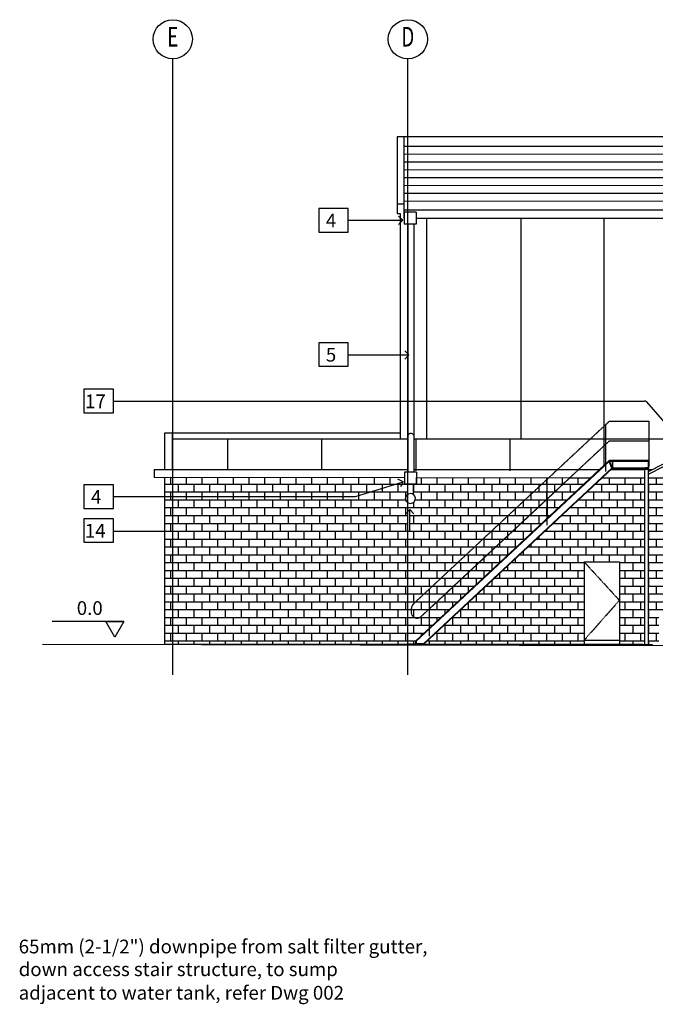
# Model space of a CAD drawing. Extents: x 15756 to 157752, y 61380 to 91873.
# Drawn here: x 87143 to 103366, y 66521 to 91658 of the extents above; entities that cross this region are included whole.
import ezdxf
from ezdxf.enums import TextEntityAlignment as Align

# ---------------------------------------------------------------- set-up
doc = ezdxf.new("R2010")
doc.units = 0
doc.linetypes.add('CENTER2', pattern=[16.875, 11.25, -1.875, 1.875, -1.875])
doc.linetypes.add('HIDDEN', pattern=[5.625, 3.75, -1.875])
doc.layers.get('0').update_dxf_attribs({"linetype": 'CONTINUOUS'})
for name, color, linetype in [('BLKWK', 1, 'CONTINUOUS'), ('CONCRETE', 1, 'CONTINUOUS'), ('DIM', 7, 'CONTINUOUS'), ('GRID', 6, 'CENTER2'), ('GROUND', 3, 'CONTINUOUS'), ('HATCH', 6, 'CONTINUOUS'), ('PC', 1, 'CONTINUOUS'), ('STEEL', 1, 'CONTINUOUS'), ('TEXT-35', 1, 'CONTINUOUS'), ('TXT', 1, 'CONTINUOUS')]:
    doc.layers.add(name, color=color, linetype=linetype)
doc.styles.add('8DINB', font='simplex.shx', dxfattribs={"width": 0.7, "height": 0.2})
doc.styles.add('ISO3098B', font='ISO3098B.shx')
doc.styles.add('MONO', font='ISO3098B.shx', dxfattribs={"height": 700})

# ---------------------------------------------------------------- blocks, each defined once
blk = doc.blocks.new('*X69')
at = {"color": 0, "linetype": 'CONTINUOUS'}
for p, q in [((91400, 79800), (91400, 79976)), ((91800, 79800), (91800, 79975)), ((92200, 79800), (92200, 79975)), ((92600, 79800), (92600, 79975)), ((93000, 79800), (93000, 79974)), ((93400, 79800), (93400, 79974)), ((93800, 79800), (93800, 79973)), ((94200, 79800), (94200, 79973)), ((94600, 79800), (94600, 79972)), ((95000, 79800), (95000, 79972)), ((95400, 79800), (95400, 79971)), ((95800, 79800), (95800, 79971)), ((96200, 79800), (96200, 79971)), ((96600, 79800), (96600, 79970)), ((91050, 79800), (97039, 79800)), ((91200, 79600), (91200, 79800)), ((91600, 79600), (91600, 79800)), ((92000, 79600), (92000, 79800)), ((92400, 79600), (92400, 79800)), ((92800, 79600), (92800, 79800)), ((93200, 79600), (93200, 79800)), ((93600, 79600), (93600, 79800)), ((94000, 79600), (94000, 79800)), ((94400, 79600), (94400, 79800)), ((94800, 79600), (94800, 79800)), ((95200, 79600), (95200, 79800)), ((95600, 79600), (95600, 79800)), ((96000, 79600), (96000, 79800)), ((96400, 79600), (96400, 79800)), ((96800, 79600), (96800, 79800)), ((97000, 79800), (97000, 79804)), ((91050, 79600), (97039, 79600)), ((91400, 79400), (91400, 79600)), ((91800, 79400), (91800, 79600)), ((92200, 79400), (92200, 79600)), ((92600, 79400), (92600, 79600)), ((93000, 79400), (93000, 79600)), ((93400, 79400), (93400, 79600)), ((93800, 79400), (93800, 79600)), ((94200, 79400), (94200, 79600)), ((94600, 79400), (94600, 79600)), ((95000, 79400), (95000, 79600)), ((95400, 79400), (95400, 79600)), ((95800, 79400), (95800, 79600)), ((96200, 79400), (96200, 79600)), ((96600, 79400), (96600, 79600)), ((97000, 79477), (97000, 79600)), ((91050, 79400), (96997, 79400)), ((91050, 79200), (97050, 79200)), ((91200, 79200), (91200, 79400)), ((91400, 79000), (91400, 79200)), ((91600, 79200), (91600, 79400)), ((91800, 79000), (91800, 79200)), ((92000, 79200), (92000, 79400)), ((92200, 79000), (92200, 79200)), ((92400, 79200), (92400, 79400)), ((92600, 79000), (92600, 79200)), ((92800, 79200), (92800, 79400)), ((93000, 79000), (93000, 79200)), ((93200, 79200), (93200, 79400)), ((93400, 79000), (93400, 79200)), ((93600, 79200), (93600, 79400)), ((93800, 79000), (93800, 79200)), ((94000, 79200), (94000, 79400)), ((94200, 79000), (94200, 79200)), ((94400, 79200), (94400, 79400)), ((94600, 79000), (94600, 79200)), ((94800, 79200), (94800, 79400)), ((95000, 79000), (95000, 79200)), ((95200, 79200), (95200, 79400)), ((95400, 79000), (95400, 79200)), ((95600, 79200), (95600, 79400)), ((95800, 79000), (95800, 79200)), ((96000, 79200), (96000, 79400)), ((96200, 79000), (96200, 79200)), ((96400, 79200), (96400, 79400)), ((96600, 79000), (96600, 79200)), ((96800, 79200), (96800, 79400)), ((97000, 79000), (97000, 79200)), ((91050, 79000), (97050, 79000)), ((91200, 78800), (91200, 79000)), ((91600, 78800), (91600, 79000)), ((92000, 78800), (92000, 79000)), ((92400, 78800), (92400, 79000)), ((92800, 78800), (92800, 79000)), ((93200, 78800), (93200, 79000)), ((93600, 78800), (93600, 79000)), ((94000, 78800), (94000, 79000)), ((94400, 78800), (94400, 79000)), ((94800, 78800), (94800, 79000)), ((95200, 78800), (95200, 79000)), ((95600, 78800), (95600, 79000)), ((96000, 78800), (96000, 79000)), ((96400, 78800), (96400, 79000)), ((96800, 78800), (96800, 79000)), ((91050, 78800), (97050, 78800)), ((91400, 78604), (91400, 78800)), ((91800, 78604), (91800, 78800)), ((92200, 78604), (92200, 78800)), ((92600, 78604), (92600, 78800)), ((93000, 78604), (93000, 78800)), ((93400, 78604), (93400, 78800)), ((93800, 78604), (93800, 78800)), ((94200, 78604), (94200, 78800)), ((94600, 78604), (94600, 78800)), ((95000, 78604), (95000, 78800)), ((95400, 78604), (95400, 78800)), ((95800, 78604), (95800, 78800)), ((96200, 78604), (96200, 78800)), ((96600, 78604), (96600, 78800)), ((97000, 78604), (97000, 78800)), ((91050, 78600), (97050, 78600)), ((91200, 78400), (91200, 78600)), ((91400, 78600), (91400, 78604)), ((91600, 78400), (91600, 78600)), ((91800, 78600), (91800, 78604)), ((92000, 78400), (92000, 78600)), ((92200, 78600), (92200, 78604)), ((92400, 78400), (92400, 78600)), ((92600, 78600), (92600, 78604)), ((92800, 78400), (92800, 78600)), ((93000, 78600), (93000, 78604)), ((93200, 78400), (93200, 78600)), ((93400, 78600), (93400, 78604)), ((93600, 78400), (93600, 78600)), ((93800, 78600), (93800, 78604)), ((94000, 78400), (94000, 78600)), ((94200, 78600), (94200, 78604)), ((94400, 78400), (94400, 78600)), ((94600, 78600), (94600, 78604)), ((94800, 78400), (94800, 78600)), ((95000, 78600), (95000, 78604)), ((95200, 78400), (95200, 78600)), ((95400, 78600), (95400, 78604)), ((95600, 78400), (95600, 78600)), ((95800, 78600), (95800, 78604)), ((96000, 78400), (96000, 78600)), ((96200, 78600), (96200, 78604)), ((96400, 78400), (96400, 78600)), ((96600, 78600), (96600, 78604)), ((96800, 78400), (96800, 78600)), ((97000, 78600), (97000, 78604)), ((91050, 78400), (97050, 78400)), ((91050, 78200), (97050, 78200)), ((91200, 78000), (91200, 78200)), ((91400, 78200), (91400, 78400)), ((91600, 78000), (91600, 78200)), ((91800, 78200), (91800, 78400)), ((92000, 78000), (92000, 78200)), ((92200, 78200), (92200, 78400)), ((92400, 78000), (92400, 78200)), ((92600, 78200), (92600, 78400)), ((92800, 78000), (92800, 78200)), ((93000, 78200), (93000, 78400)), ((93200, 78000), (93200, 78200)), ((93400, 78200), (93400, 78400)), ((93600, 78000), (93600, 78200)), ((93800, 78200), (93800, 78400)), ((94000, 78000), (94000, 78200)), ((94200, 78200), (94200, 78400)), ((94400, 78000), (94400, 78200)), ((94600, 78200), (94600, 78400)), ((94800, 78000), (94800, 78200)), ((95000, 78200), (95000, 78400)), ((95200, 78000), (95200, 78200)), ((95400, 78200), (95400, 78400)), ((95600, 78000), (95600, 78200)), ((95800, 78200), (95800, 78400)), ((96000, 78000), (96000, 78200)), ((96200, 78200), (96200, 78400)), ((96400, 78000), (96400, 78200)), ((96600, 78200), (96600, 78400)), ((96800, 78000), (96800, 78200)), ((97000, 78200), (97000, 78400)), ((91050, 78000), (97050, 78000)), ((91400, 77800), (91400, 78000)), ((91800, 77800), (91800, 78000)), ((92200, 77800), (92200, 78000)), ((92600, 77800), (92600, 78000)), ((93000, 77800), (93000, 78000)), ((93400, 77800), (93400, 78000)), ((93800, 77800), (93800, 78000)), ((94200, 77800), (94200, 78000)), ((94600, 77800), (94600, 78000)), ((95000, 77800), (95000, 78000)), ((95400, 77800), (95400, 78000)), ((95800, 77800), (95800, 78000)), ((96200, 77800), (96200, 78000)), ((96600, 77800), (96600, 78000)), ((97000, 77800), (97000, 78000)), ((91050, 77800), (97050, 77800)), ((91200, 77600), (91200, 77800)), ((91600, 77600), (91600, 77800)), ((92000, 77600), (92000, 77800)), ((92400, 77600), (92400, 77800)), ((92800, 77600), (92800, 77800)), ((93200, 77600), (93200, 77800)), ((93600, 77600), (93600, 77800)), ((94000, 77600), (94000, 77800)), ((94400, 77600), (94400, 77800)), ((94800, 77600), (94800, 77800)), ((95200, 77600), (95200, 77800)), ((95600, 77600), (95600, 77800)), ((96000, 77600), (96000, 77800)), ((96400, 77600), (96400, 77800)), ((96800, 77600), (96800, 77800)), ((91050, 77600), (97035, 77600)), ((91400, 77400), (91400, 77600)), ((91800, 77400), (91800, 77600)), ((92200, 77400), (92200, 77600)), ((92600, 77400), (92600, 77600)), ((93000, 77400), (93000, 77600)), ((93400, 77400), (93400, 77600)), ((93800, 77400), (93800, 77600)), ((94200, 77400), (94200, 77600)), ((94600, 77400), (94600, 77600)), ((95000, 77400), (95000, 77600)), ((95400, 77400), (95400, 77600)), ((95800, 77400), (95800, 77600)), ((96200, 77400), (96200, 77600)), ((96600, 77400), (96600, 77600)), ((97000, 77400), (97000, 77600)), ((91050, 77400), (97035, 77400)), ((91050, 77200), (97035, 77200)), ((91200, 77200), (91200, 77400)), ((91400, 77000), (91400, 77200)), ((91600, 77200), (91600, 77400)), ((91800, 77000), (91800, 77200)), ((92000, 77200), (92000, 77400)), ((92200, 77000), (92200, 77200)), ((92400, 77200), (92400, 77400)), ((92600, 77000), (92600, 77200)), ((92800, 77200), (92800, 77400)), ((93000, 77000), (93000, 77200)), ((93200, 77200), (93200, 77400)), ((93400, 77000), (93400, 77200)), ((93600, 77200), (93600, 77400)), ((93800, 77000), (93800, 77200)), ((94000, 77200), (94000, 77400)), ((94200, 77000), (94200, 77200)), ((94400, 77200), (94400, 77400)), ((94600, 77000), (94600, 77200)), ((94800, 77200), (94800, 77400)), ((95000, 77000), (95000, 77200)), ((95200, 77200), (95200, 77400)), ((95400, 77000), (95400, 77200)), ((95600, 77200), (95600, 77400)), ((95800, 77000), (95800, 77200)), ((96000, 77200), (96000, 77400)), ((96200, 77000), (96200, 77200)), ((96400, 77200), (96400, 77400)), ((96600, 77000), (96600, 77200)), ((96800, 77200), (96800, 77400)), ((97000, 77000), (97000, 77200)), ((91050, 77000), (97035, 77000)), ((91200, 76800), (91200, 77000)), ((91600, 76800), (91600, 77000)), ((92000, 76800), (92000, 77000)), ((92400, 76800), (92400, 77000)), ((92800, 76800), (92800, 77000)), ((93200, 76800), (93200, 77000)), ((93600, 76800), (93600, 77000)), ((94000, 76800), (94000, 77000)), ((94400, 76800), (94400, 77000)), ((94800, 76800), (94800, 77000)), ((95200, 76800), (95200, 77000)), ((95600, 76800), (95600, 77000)), ((96000, 76800), (96000, 77000)), ((96400, 76800), (96400, 77000)), ((96800, 76800), (96800, 77000)), ((91050, 76800), (97035, 76800)), ((91400, 76600), (91400, 76800)), ((91800, 76600), (91800, 76800)), ((92200, 76600), (92200, 76800)), ((92600, 76600), (92600, 76800)), ((93000, 76600), (93000, 76800)), ((93400, 76600), (93400, 76800)), ((93800, 76600), (93800, 76800)), ((94200, 76600), (94200, 76800)), ((94600, 76600), (94600, 76800)), ((95000, 76600), (95000, 76800)), ((95400, 76600), (95400, 76800)), ((95800, 76600), (95800, 76800)), ((96200, 76600), (96200, 76800)), ((96600, 76600), (96600, 76800)), ((97000, 76600), (97000, 76800)), ((91050, 76600), (97035, 76600)), ((91200, 76400), (91200, 76600)), ((91600, 76400), (91600, 76600)), ((92000, 76400), (92000, 76600)), ((92400, 76400), (92400, 76600)), ((92800, 76400), (92800, 76600)), ((93200, 76400), (93200, 76600)), ((93600, 76400), (93600, 76600)), ((94000, 76400), (94000, 76600)), ((94400, 76400), (94400, 76600)), ((94800, 76400), (94800, 76600)), ((95200, 76400), (95200, 76600)), ((95600, 76400), (95600, 76600)), ((96000, 76400), (96000, 76600)), ((96400, 76400), (96400, 76600)), ((96800, 76400), (96800, 76600)), ((91050, 76400), (97035, 76400)), ((91050, 76200), (97035, 76200)), ((91200, 76000), (91200, 76200)), ((91400, 76200), (91400, 76400)), ((91600, 76000), (91600, 76200)), ((91800, 76200), (91800, 76400)), ((92000, 76000), (92000, 76200)), ((92200, 76200), (92200, 76400)), ((92400, 76000), (92400, 76200)), ((92600, 76200), (92600, 76400)), ((92800, 76000), (92800, 76200)), ((93000, 76200), (93000, 76400)), ((93200, 76000), (93200, 76200)), ((93400, 76200), (93400, 76400)), ((93600, 76000), (93600, 76200)), ((93800, 76200), (93800, 76400)), ((94000, 76000), (94000, 76200)), ((94200, 76200), (94200, 76400)), ((94400, 76000), (94400, 76200)), ((94600, 76200), (94600, 76400)), ((94800, 76000), (94800, 76200)), ((95000, 76200), (95000, 76400)), ((95200, 76000), (95200, 76200)), ((95400, 76200), (95400, 76400)), ((95600, 76000), (95600, 76200)), ((95800, 76200), (95800, 76400)), ((96000, 76000), (96000, 76200)), ((96200, 76200), (96200, 76400)), ((96400, 76000), (96400, 76200)), ((96600, 76200), (96600, 76400)), ((96800, 76000), (96800, 76200)), ((97000, 76200), (97000, 76400)), ((91050, 76000), (97035, 76000)), ((91400, 75800), (91400, 76000)), ((91800, 75800), (91800, 76000)), ((92200, 75800), (92200, 76000)), ((92600, 75800), (92600, 76000)), ((93000, 75800), (93000, 76000)), ((93400, 75800), (93400, 76000)), ((93800, 75800), (93800, 76000)), ((94200, 75800), (94200, 76000)), ((94600, 75800), (94600, 76000)), ((95000, 75800), (95000, 76000)), ((95400, 75800), (95400, 76000)), ((95800, 75800), (95800, 76000)), ((96200, 75800), (96200, 76000)), ((96600, 75800), (96600, 76000)), ((97000, 75800), (97000, 76000)), ((91050, 75800), (97035, 75800)), ((91200, 75716), (91200, 75800)), ((91600, 75716), (91600, 75800)), ((92000, 75716), (92000, 75800)), ((92400, 75716), (92400, 75800)), ((92800, 75716), (92800, 75800)), ((93200, 75716), (93200, 75800)), ((93600, 75716), (93600, 75800)), ((94000, 75716), (94000, 75800)), ((94400, 75716), (94400, 75800)), ((94800, 75716), (94800, 75800)), ((95200, 75716), (95200, 75800)), ((95600, 75716), (95600, 75800)), ((96000, 75716), (96000, 75800)), ((96400, 75716), (96400, 75800)), ((96800, 75716), (96800, 75800))]:
    blk.add_line(p, q, dxfattribs=at)
blk = doc.blocks.new('*X70')
at = {"color": 0, "linetype": 'CONTINUOUS'}
for p, q in [((91000, 79800), (91000, 79976)), ((90835, 79800), (91050, 79800)), ((90835, 79600), (91050, 79600)), ((91000, 79400), (91000, 79600)), ((90835, 79400), (91050, 79400)), ((90835, 79200), (91050, 79200)), ((91000, 79000), (91000, 79200)), ((90835, 79000), (91050, 79000)), ((90835, 78800), (91050, 78800)), ((91000, 78604), (91000, 78800)), ((90835, 78600), (91050, 78600)), ((91000, 78600), (91000, 78604)), ((90835, 78400), (91050, 78400)), ((90835, 78200), (91050, 78200)), ((91000, 78200), (91000, 78400)), ((90835, 78000), (91050, 78000)), ((91000, 77800), (91000, 78000)), ((90835, 77800), (91050, 77800)), ((90835, 77600), (91050, 77600)), ((91000, 77400), (91000, 77600)), ((90835, 77400), (91050, 77400)), ((90835, 77200), (91050, 77200)), ((91000, 77000), (91000, 77200)), ((90835, 77000), (91050, 77000)), ((90835, 76800), (91050, 76800)), ((91000, 76600), (91000, 76800)), ((90835, 76600), (91050, 76600)), ((90835, 76400), (91050, 76400)), ((90835, 76200), (91050, 76200)), ((91000, 76200), (91000, 76400)), ((90835, 76000), (91050, 76000)), ((91000, 75800), (91000, 76000)), ((90835, 75800), (91050, 75800))]:
    blk.add_line(p, q, dxfattribs=at)
blk = doc.blocks.new('*X71')
at = {"color": 0, "linetype": 'CONTINUOUS'}
for p, q in [((97400, 79800), (97400, 79969)), ((97800, 79800), (97800, 79969)), ((98200, 79800), (98200, 79968)), ((98600, 79800), (98600, 79968)), ((99000, 79800), (99000, 79967)), ((99400, 79800), (99400, 79967)), ((99800, 79800), (99800, 79967)), ((100200, 79800), (100200, 79966)), ((100600, 79920), (100600, 79966)), ((101000, 79800), (101000, 79965)), ((101400, 79800), (101400, 79965)), ((102200, 79800), (102200, 79964)), ((102600, 79800), (102600, 79963)), ((103000, 79800), (103000, 79963)), ((103400, 79800), (103400, 79963)), ((103800, 79800), (103800, 79962)), ((104200, 79800), (104200, 79962)), ((104600, 79800), (104600, 79961)), ((105000, 79800), (105000, 79961)), ((97189, 79800), (100471, 79800)), ((97200, 79600), (97200, 79800)), ((97600, 79600), (97600, 79800)), ((98000, 79600), (98000, 79800)), ((98400, 79600), (98400, 79800)), ((98800, 79600), (98800, 79800)), ((99200, 79600), (99200, 79800)), ((99600, 79600), (99600, 79800)), ((100000, 79600), (100000, 79800)), ((100400, 79734), (100400, 79800)), ((100400, 79600), (100400, 79734)), ((100471, 79800), (100603, 79800)), ((100600, 79800), (100600, 79920)), ((100603, 79800), (101009, 79800)), ((100800, 79605), (100800, 79800)), ((101009, 79800), (101544, 79800)), ((101200, 79600), (101200, 79800)), ((101836, 79800), (103101, 79800)), ((102000, 79600), (102000, 79800)), ((102400, 79600), (102400, 79800)), ((102800, 79600), (102800, 79800)), ((103191, 79800), (105050, 79800)), ((103200, 79600), (103200, 79800)), ((103600, 79600), (103600, 79800)), ((104000, 79600), (104000, 79800)), ((104400, 79600), (104400, 79800)), ((104800, 79600), (104800, 79800)), ((97189, 79600), (100257, 79600)), ((97400, 79400), (97400, 79600)), ((97800, 79400), (97800, 79600)), ((98200, 79400), (98200, 79600)), ((98600, 79400), (98600, 79600)), ((99000, 79400), (99000, 79600)), ((99400, 79400), (99400, 79600)), ((99800, 79400), (99800, 79600)), ((100200, 79547), (100200, 79600)), ((100200, 79400), (100200, 79547)), ((100257, 79600), (100603, 79600)), ((100600, 79419), (100600, 79600)), ((100603, 79600), (100794, 79600)), ((100794, 79600), (101329, 79600)), ((100800, 79600), (100800, 79605)), ((101000, 79400), (101000, 79600)), ((101622, 79600), (103101, 79600)), ((101800, 79400), (101800, 79600)), ((102200, 79400), (102200, 79600)), ((102600, 79400), (102600, 79600)), ((103000, 79400), (103000, 79600)), ((103191, 79600), (105050, 79600)), ((103400, 79400), (103400, 79600)), ((103800, 79400), (103800, 79600)), ((104200, 79400), (104200, 79600)), ((104600, 79400), (104600, 79600)), ((105000, 79400), (105000, 79600)), ((97050, 79200), (99828, 79200)), ((97200, 79200), (97200, 79341)), ((97238, 79400), (100042, 79400)), ((97400, 79000), (97400, 79200)), ((97600, 79200), (97600, 79400)), ((97800, 79000), (97800, 79200)), ((98000, 79200), (98000, 79400)), ((98200, 79000), (98200, 79200)), ((98400, 79200), (98400, 79400)), ((98600, 79000), (98600, 79200)), ((98800, 79200), (98800, 79400)), ((99000, 79000), (99000, 79200)), ((99200, 79200), (99200, 79400)), ((99400, 79000), (99400, 79200)), ((99600, 79200), (99600, 79400)), ((99800, 79174), (99800, 79200)), ((99828, 79200), (100366, 79200)), ((100000, 79361), (100000, 79400)), ((100000, 79200), (100000, 79361)), ((100042, 79400), (100580, 79400)), ((100200, 79045), (100200, 79200)), ((100366, 79200), (100603, 79200)), ((100400, 79232), (100400, 79400)), ((100400, 79200), (100400, 79232)), ((100580, 79400), (100603, 79400)), ((100600, 79400), (100600, 79419)), ((100600, 79000), (100600, 79200)), ((100603, 79400), (101115, 79400)), ((100603, 79200), (100900, 79200)), ((100800, 79200), (100800, 79400)), ((101193, 79200), (103101, 79200)), ((101200, 79200), (101200, 79207)), ((101400, 79000), (101400, 79200)), ((101407, 79400), (103101, 79400)), ((101600, 79200), (101600, 79400)), ((101800, 79000), (101800, 79200)), ((102000, 79200), (102000, 79400)), ((102200, 79000), (102200, 79200)), ((102400, 79200), (102400, 79400)), ((102600, 79000), (102600, 79200)), ((102800, 79200), (102800, 79400)), ((103000, 79000), (103000, 79200)), ((103191, 79400), (105050, 79400)), ((103191, 79200), (105050, 79200)), ((103200, 79200), (103200, 79400)), ((103400, 79000), (103400, 79200)), ((103600, 79200), (103600, 79400)), ((103800, 79000), (103800, 79200)), ((104000, 79200), (104000, 79400)), ((104200, 79000), (104200, 79200)), ((104400, 79200), (104400, 79400)), ((104600, 79000), (104600, 79200)), ((104800, 79200), (104800, 79400)), ((105000, 79000), (105000, 79200)), ((97101, 79000), (99613, 79000)), ((97200, 78800), (97200, 79000)), ((97600, 78800), (97600, 79000)), ((98000, 78800), (98000, 79000)), ((98400, 78800), (98400, 79000)), ((98800, 78800), (98800, 79000)), ((99200, 78800), (99200, 79000)), ((99600, 78988), (99600, 79000)), ((99600, 78800), (99600, 78988)), ((99613, 79000), (100151, 79000)), ((99800, 79000), (99800, 79174)), ((100000, 78859), (100000, 79000)), ((100151, 79000), (100603, 79000)), ((100200, 79000), (100200, 79045)), ((100400, 78800), (100400, 79000)), ((100603, 79000), (100686, 79000)), ((100979, 79000), (103101, 79000)), ((101000, 79000), (101000, 79020)), ((101200, 78800), (101200, 79000)), ((101600, 78800), (101600, 79000)), ((102000, 78800), (102000, 79000)), ((102400, 78800), (102400, 79000)), ((102800, 78800), (102800, 79000)), ((103191, 79000), (105050, 79000)), ((103200, 78800), (103200, 79000)), ((103600, 78800), (103600, 79000)), ((104000, 78800), (104000, 79000)), ((104400, 78800), (104400, 79000)), ((104800, 78800), (104800, 79000)), ((97101, 78800), (99399, 78800)), ((97400, 78600), (97400, 78800)), ((97800, 78600), (97800, 78800)), ((98200, 78600), (98200, 78800)), ((98600, 78600), (98600, 78800)), ((99000, 78600), (99000, 78800)), ((99399, 78800), (99937, 78800)), ((99400, 78600), (99400, 78800)), ((99800, 78672), (99800, 78800)), ((99937, 78800), (100472, 78800)), ((100000, 78800), (100000, 78859)), ((100200, 78600), (100200, 78800)), ((100764, 78800), (103101, 78800)), ((100800, 78800), (100800, 78833)), ((101000, 78600), (101000, 78800)), ((101400, 78600), (101400, 78800)), ((101800, 78600), (101800, 78800)), ((102200, 78600), (102200, 78800)), ((102600, 78600), (102600, 78800)), ((103000, 78600), (103000, 78800)), ((103191, 78800), (105050, 78800)), ((103400, 78600), (103400, 78800)), ((103800, 78600), (103800, 78800)), ((104200, 78600), (104200, 78800)), ((104600, 78600), (104600, 78800)), ((105000, 78600), (105000, 78800)), ((97050, 78600), (99184, 78600)), ((97200, 78400), (97200, 78600)), ((97600, 78400), (97600, 78600)), ((98000, 78400), (98000, 78600)), ((98400, 78400), (98400, 78600)), ((98800, 78400), (98800, 78600)), ((99184, 78600), (99723, 78600)), ((99200, 78400), (99200, 78600)), ((99600, 78485), (99600, 78600)), ((99600, 78400), (99600, 78485)), ((99723, 78600), (100257, 78600)), ((99800, 78600), (99800, 78672)), ((100000, 78400), (100000, 78600)), ((100400, 78400), (100400, 78460)), ((100550, 78600), (103101, 78600)), ((100600, 78600), (100600, 78647)), ((100800, 78400), (100800, 78600)), ((101200, 78400), (101200, 78600)), ((101600, 78400), (101600, 78600)), ((102000, 78400), (102000, 78600)), ((102400, 78400), (102400, 78600)), ((102800, 78400), (102800, 78600)), ((103191, 78600), (105050, 78600)), ((103200, 78400), (103200, 78600)), ((103600, 78400), (103600, 78600)), ((104000, 78400), (104000, 78600)), ((104400, 78400), (104400, 78600)), ((104800, 78400), (104800, 78600)), ((97050, 78400), (98970, 78400)), ((97050, 78200), (98755, 78200)), ((97200, 78000), (97200, 78200)), ((97400, 78200), (97400, 78400)), ((97600, 78000), (97600, 78200)), ((97800, 78200), (97800, 78400)), ((98000, 78000), (98000, 78200)), ((98200, 78200), (98200, 78400)), ((98400, 78000), (98400, 78200)), ((98600, 78200), (98600, 78400)), ((98755, 78200), (99294, 78200)), ((98800, 78000), (98800, 78200)), ((98970, 78400), (99508, 78400)), ((99000, 78200), (99000, 78400)), ((99200, 78112), (99200, 78200)), ((99294, 78200), (99828, 78200)), ((99400, 78299), (99400, 78400)), ((99400, 78200), (99400, 78299)), ((99508, 78400), (100043, 78400)), ((99600, 78000), (99600, 78200)), ((99800, 78200), (99800, 78400)), ((100122, 78200), (103101, 78200)), ((100200, 78200), (100200, 78273)), ((100336, 78400), (103101, 78400)), ((100400, 78000), (100400, 78200)), ((100600, 78200), (100600, 78400)), ((100800, 78000), (100800, 78200)), ((101000, 78200), (101000, 78400)), ((101200, 78000), (101200, 78200)), ((101400, 78200), (101400, 78400)), ((101600, 78000), (101600, 78200)), ((101800, 78200), (101800, 78400)), ((102000, 78000), (102000, 78200)), ((102200, 78200), (102200, 78400)), ((102400, 78000), (102400, 78200)), ((102600, 78200), (102600, 78400)), ((102800, 78000), (102800, 78200)), ((103000, 78200), (103000, 78400)), ((103191, 78400), (105050, 78400)), ((103191, 78200), (105050, 78200)), ((103200, 78000), (103200, 78200)), ((103400, 78200), (103400, 78400)), ((103600, 78000), (103600, 78200)), ((103800, 78200), (103800, 78400)), ((104000, 78000), (104000, 78200)), ((104200, 78200), (104200, 78400)), ((104400, 78000), (104400, 78200)), ((104600, 78200), (104600, 78400)), ((104800, 78000), (104800, 78200)), ((105000, 78200), (105000, 78400)), ((97050, 78000), (98541, 78000)), ((97400, 77800), (97400, 78000)), ((97800, 77800), (97800, 78000)), ((98200, 77800), (98200, 78000)), ((98541, 78000), (99080, 78000)), ((98600, 77800), (98600, 78000)), ((99000, 77926), (99000, 78000)), ((99080, 78000), (99614, 78000)), ((99200, 78000), (99200, 78112)), ((99400, 77801), (99400, 78000)), ((99907, 78000), (103101, 78000)), ((100000, 78000), (100000, 78087)), ((100200, 77800), (100200, 78000)), ((100600, 77800), (100600, 78000)), ((101000, 77800), (101000, 78000)), ((101400, 77800), (101400, 78000)), ((101800, 77816), (101800, 78000)), ((102200, 77816), (102200, 78000)), ((102600, 77800), (102600, 78000)), ((103000, 77800), (103000, 78000)), ((103191, 78000), (105050, 78000)), ((103400, 77800), (103400, 78000)), ((103800, 77800), (103800, 78000)), ((104200, 77800), (104200, 78000)), ((104600, 77800), (104600, 78000)), ((105000, 77800), (105000, 78000)), ((97050, 77800), (98326, 77800)), ((97200, 77600), (97200, 77800)), ((97600, 77600), (97600, 77800)), ((98000, 77600), (98000, 77800)), ((98326, 77800), (98865, 77800)), ((98400, 77600), (98400, 77800)), ((98800, 77739), (98800, 77800)), ((98800, 77600), (98800, 77739)), ((98865, 77800), (99399, 77800)), ((99000, 77800), (99000, 77926)), ((99200, 77614), (99200, 77800)), ((99600, 77600), (99600, 77713)), ((99693, 77800), (101550, 77800)), ((99800, 77800), (99800, 77900)), ((100000, 77600), (100000, 77800)), ((100400, 77600), (100400, 77800)), ((100800, 77600), (100800, 77800)), ((101200, 77600), (101200, 77800)), ((102450, 77800), (103101, 77800)), ((102800, 77600), (102800, 77800)), ((103191, 77800), (105050, 77800)), ((103200, 77600), (103200, 77800)), ((103600, 77600), (103600, 77800)), ((104000, 77600), (104000, 77800)), ((104400, 77600), (104400, 77800)), ((104800, 77600), (104800, 77800)), ((97050, 77600), (98111, 77600)), ((97400, 77400), (97400, 77600)), ((97800, 77400), (97800, 77600)), ((98111, 77600), (98651, 77600)), ((98200, 77400), (98200, 77600)), ((98600, 77552), (98600, 77600)), ((98600, 77400), (98600, 77552)), ((98651, 77600), (99185, 77600)), ((99000, 77428), (99000, 77600)), ((99400, 77400), (99400, 77527)), ((99479, 77600), (101550, 77600)), ((99800, 77400), (99800, 77600)), ((100200, 77400), (100200, 77600)), ((100600, 77400), (100600, 77600)), ((101000, 77400), (101000, 77600)), ((101400, 77400), (101400, 77600)), ((102450, 77600), (103101, 77600)), ((102600, 77400), (102600, 77600)), ((103000, 77400), (103000, 77600)), ((103191, 77600), (105050, 77600)), ((103400, 77400), (103400, 77600)), ((103800, 77400), (103800, 77600)), ((104200, 77400), (104200, 77600)), ((104600, 77400), (104600, 77600)), ((105000, 77400), (105000, 77600)), ((97050, 77400), (97897, 77400)), ((97050, 77200), (97682, 77200)), ((97200, 77200), (97200, 77400)), ((97400, 77000), (97400, 77200)), ((97600, 77200), (97600, 77400)), ((97682, 77200), (98223, 77200)), ((97800, 77000), (97800, 77200)), ((97897, 77400), (98437, 77400)), ((98000, 77200), (98000, 77400)), ((98200, 77179), (98200, 77200)), ((98200, 77000), (98200, 77179)), ((98223, 77200), (98756, 77200)), ((98400, 77366), (98400, 77400)), ((98400, 77200), (98400, 77366)), ((98437, 77400), (98970, 77400)), ((98600, 77055), (98600, 77200)), ((98800, 77241), (98800, 77400)), ((99050, 77200), (101550, 77200)), ((99200, 77200), (99200, 77340)), ((99264, 77400), (101550, 77400)), ((99400, 77000), (99400, 77200)), ((99600, 77200), (99600, 77400)), ((99800, 77000), (99800, 77200)), ((100000, 77200), (100000, 77400)), ((100200, 77000), (100200, 77200)), ((100400, 77200), (100400, 77400)), ((100600, 77000), (100600, 77200)), ((100800, 77200), (100800, 77400)), ((101000, 77000), (101000, 77200)), ((101200, 77200), (101200, 77400)), ((101400, 77000), (101400, 77200)), ((102450, 77400), (103101, 77400)), ((102450, 77200), (103101, 77200)), ((102600, 77000), (102600, 77200)), ((102800, 77200), (102800, 77400)), ((103000, 77000), (103000, 77200)), ((103191, 77400), (105050, 77400)), ((103191, 77200), (105050, 77200)), ((103200, 77200), (103200, 77400)), ((103400, 77000), (103400, 77200)), ((103600, 77200), (103600, 77400)), ((103800, 77000), (103800, 77200)), ((104000, 77200), (104000, 77400)), ((104200, 77000), (104200, 77200)), ((104400, 77200), (104400, 77400)), ((104600, 77000), (104600, 77200)), ((104800, 77200), (104800, 77400)), ((105000, 77000), (105000, 77200)), ((97050, 77000), (97468, 77000)), ((97200, 76800), (97200, 77000)), ((97468, 77000), (97603, 77000)), ((97600, 76800), (97600, 77000)), ((97603, 77000), (98008, 77000)), ((98000, 76992), (98000, 77000)), ((98000, 76800), (98000, 76992)), ((98008, 77000), (98541, 77000)), ((98400, 76868), (98400, 77000)), ((98800, 76800), (98800, 76967)), ((98836, 77000), (101550, 77000)), ((99000, 77000), (99000, 77153)), ((99200, 76800), (99200, 77000)), ((99600, 76800), (99600, 77000)), ((100000, 76800), (100000, 77000)), ((100400, 76800), (100400, 77000)), ((100800, 76800), (100800, 77000)), ((101200, 76800), (101200, 77000)), ((102450, 77000), (103101, 77000)), ((102800, 76800), (102800, 77000)), ((103191, 77000), (105050, 77000)), ((103200, 76800), (103200, 77000)), ((103600, 76800), (103600, 77000)), ((104000, 76800), (104000, 77000)), ((104400, 76800), (104400, 77000)), ((104800, 76800), (104800, 77000)), ((97050, 76800), (97253, 76800)), ((97253, 76800), (97603, 76800)), ((97400, 76600), (97400, 76800)), ((97603, 76800), (97794, 76800)), ((97794, 76800), (98327, 76800)), ((97800, 76600), (97800, 76800)), ((98200, 76682), (98200, 76800)), ((98600, 76600), (98600, 76780)), ((98622, 76800), (101550, 76800)), ((99000, 76600), (99000, 76800)), ((99400, 76600), (99400, 76800)), ((99800, 76600), (99800, 76800)), ((100200, 76600), (100200, 76800)), ((100600, 76600), (100600, 76800)), ((101000, 76600), (101000, 76800)), ((101400, 76600), (101400, 76800)), ((102450, 76800), (103101, 76800)), ((102600, 76600), (102600, 76800)), ((103000, 76600), (103000, 76800)), ((103191, 76800), (105050, 76800)), ((103400, 76600), (103400, 76800)), ((103800, 76600), (103800, 76800)), ((104200, 76600), (104200, 76800)), ((104600, 76600), (104600, 76800)), ((105000, 76600), (105000, 76800)), ((97050, 76600), (97137, 76600)), ((97137, 76600), (97580, 76600)), ((97200, 76409), (97200, 76600)), ((97580, 76600), (97603, 76600)), ((97600, 76400), (97600, 76600)), ((97603, 76600), (98113, 76600)), ((98000, 76495), (98000, 76600)), ((98400, 76400), (98400, 76593)), ((98407, 76600), (101550, 76600)), ((98800, 76400), (98800, 76600)), ((99200, 76400), (99200, 76600)), ((99600, 76400), (99600, 76600)), ((100000, 76400), (100000, 76600)), ((100400, 76400), (100400, 76600)), ((100800, 76400), (100800, 76600)), ((101200, 76400), (101200, 76600)), ((102450, 76600), (103101, 76600)), ((102800, 76400), (102800, 76600)), ((103191, 76600), (105050, 76600)), ((103200, 76400), (103200, 76600)), ((103600, 76461), (103600, 76600)), ((104000, 76461), (104000, 76600)), ((104400, 76461), (104400, 76600)), ((104800, 76400), (104800, 76600)), ((97050, 76400), (97215, 76400)), ((97050, 76200), (97603, 76200)), ((97200, 76400), (97200, 76409)), ((97200, 76000), (97200, 76200)), ((97215, 76400), (97358, 76400)), ((97358, 76400), (97603, 76400)), ((97400, 76200), (97400, 76400)), ((97600, 76122), (97600, 76200)), ((97603, 76400), (97898, 76400)), ((97603, 76200), (97684, 76200)), ((97800, 76309), (97800, 76400)), ((97979, 76200), (101550, 76200)), ((98000, 76000), (98000, 76200)), ((98193, 76400), (101550, 76400)), ((98200, 76200), (98200, 76400)), ((98400, 76000), (98400, 76200)), ((98600, 76200), (98600, 76400)), ((98800, 76000), (98800, 76200)), ((99000, 76200), (99000, 76400)), ((99200, 76000), (99200, 76200)), ((99400, 76200), (99400, 76400)), ((99600, 76000), (99600, 76200)), ((99800, 76200), (99800, 76400)), ((100000, 76000), (100000, 76200)), ((100200, 76200), (100200, 76400)), ((100400, 76000), (100400, 76200)), ((100600, 76200), (100600, 76400)), ((100800, 76000), (100800, 76200)), ((101000, 76200), (101000, 76400)), ((101200, 76000), (101200, 76200)), ((101400, 76200), (101400, 76400)), ((102450, 76400), (103101, 76400)), ((102450, 76200), (103101, 76200)), ((102600, 76200), (102600, 76400)), ((102800, 76000), (102800, 76200)), ((103000, 76200), (103000, 76400)), ((103191, 76400), (103457, 76400)), ((103191, 76200), (103457, 76200)), ((103200, 76000), (103200, 76200)), ((103400, 76200), (103400, 76400)), ((104457, 76400), (105050, 76400)), ((104457, 76200), (105050, 76200)), ((104600, 76200), (104600, 76400)), ((104800, 76000), (104800, 76200)), ((105000, 76200), (105000, 76400)), ((97050, 76000), (97469, 76000)), ((97400, 75935), (97400, 76000)), ((97764, 76000), (101550, 76000)), ((97800, 75800), (97800, 76000)), ((98200, 75800), (98200, 76000)), ((98600, 75800), (98600, 76000)), ((99000, 75800), (99000, 76000)), ((99400, 75800), (99400, 76000)), ((99800, 75800), (99800, 76000)), ((100200, 75800), (100200, 76000)), ((100600, 75800), (100600, 76000)), ((101000, 75800), (101000, 76000)), ((101400, 75800), (101400, 76000)), ((102450, 76000), (103101, 76000)), ((102600, 75800), (102600, 76000)), ((103000, 75800), (103000, 76000)), ((103191, 76000), (103457, 76000)), ((103400, 75800), (103400, 76000)), ((104457, 76000), (105050, 76000)), ((104600, 75800), (104600, 76000)), ((105000, 75800), (105000, 76000)), ((97050, 75800), (97257, 75800)), ((97200, 75716), (97200, 75800)), ((97200, 75697), (97200, 75716)), ((97550, 75800), (101550, 75800)), ((97600, 75716), (97600, 75800)), ((97600, 75697), (97600, 75716)), ((98000, 75716), (98000, 75800)), ((98000, 75696), (98000, 75716)), ((98400, 75716), (98400, 75800)), ((98400, 75695), (98400, 75716)), ((98800, 75716), (98800, 75800)), ((98800, 75694), (98800, 75716)), ((99200, 75716), (99200, 75800)), ((99200, 75693), (99200, 75716)), ((99600, 75716), (99600, 75800)), ((99600, 75693), (99600, 75716)), ((100000, 75716), (100000, 75800)), ((100000, 75692), (100000, 75716)), ((100400, 75716), (100400, 75800)), ((100400, 75691), (100400, 75716)), ((100800, 75716), (100800, 75800)), ((100800, 75690), (100800, 75716)), ((101200, 75716), (101200, 75800)), ((101200, 75690), (101200, 75716)), ((101600, 75689), (101600, 75716)), ((102000, 75688), (102000, 75716)), ((102400, 75687), (102400, 75716)), ((102450, 75800), (103101, 75800)), ((102800, 75686), (102800, 75800)), ((103191, 75800), (103457, 75800)), ((103200, 75707), (103200, 75800)), ((104457, 75800), (105050, 75800)), ((104800, 75716), (104800, 75800))]:
    blk.add_line(p, q, dxfattribs=at)

msp = doc.modelspace()

# ---------------------------------------------------------------- linework, layer by layer
at = {"layer": 'BLKWK', "color": 1}
for p, q in [((90835, 81099), (90835, 80177)), ((91035, 81099), (91035, 80177))]:
    msp.add_line(p, q, dxfattribs=at)
at = {"layer": 'BLKWK', "color": 6}
msp.add_line((90835, 79977), (90835, 75716), dxfattribs=at)
at = {"layer": 'BLKWK', "color": 2}
msp.add_line((90835, 79424), (90835, 75716), dxfattribs=at)
at = {"layer": 'BLKWK'}
for p, q in [((101550, 77816), (101550, 75716)), ((102450, 77816), (102450, 75716))]:
    msp.add_line(p, q, dxfattribs=at)
at = {"layer": 'CONCRETE', "color": 7}
for p, q in [((96775, 88671), (96775, 86957)), ((96951, 88671), (96951, 86957)), ((97039, 79804), (97039, 79532)), ((97189, 79804), (97189, 79537))]:
    msp.add_line(p, q, dxfattribs=at)
at = {"layer": 'CONCRETE'}
for p, q in [((96775, 86957), (96775, 86707)), ((96775, 86957), (96950, 86957)), ((96950, 86957), (96950, 86594)), ((96950, 86807), (121150, 86807)), ((96775, 86707), (96850, 86707)), ((96850, 86707), (96850, 80949)), ((96950, 86594), (96960, 86594)), ((97266, 86594), (121250, 86594)), ((101550, 77816), (102450, 77816)), ((90835, 75716), (103050, 75716)), ((101550, 75816), (102450, 75816))]:
    msp.add_line(p, q, dxfattribs=at)
at = {"layer": 'CONCRETE', "color": 6}
for p, q in [((96960, 86741), (96960, 86441)), ((97266, 86741), (96960, 86741)), ((97266, 86741), (97266, 86441)), ((96960, 86594), (96950, 86594)), ((97266, 86441), (96960, 86441)), ((97049, 86441), (97050, 80104)), ((97199, 86441), (97199, 80104)), ((102050, 80949), (102050, 80272))]:
    msp.add_line(p, q, dxfattribs=at)
at = {"layer": 'CONCRETE', "color": 1}
for p, q in [((90579, 80177), (90579, 79977)), ((97273, 80104), (96968, 80104)), ((96968, 80104), (96968, 79804)), ((97273, 80104), (97273, 79804)), ((97273, 79804), (96968, 79804))]:
    msp.add_line(p, q, dxfattribs=at)
at = {"layer": 'CONCRETE', "color": 6, "linetype": 'HIDDEN'}
for p, q in [((101550, 77816), (102450, 76833)), ((102450, 76833), (101550, 75816))]:
    msp.add_line(p, q, dxfattribs=at)
at = {"layer": 'CONCRETE', "color": 6}
msp.add_arc((97124, 81012), 85.3, 28.43, 150.47, dxfattribs=at)
at = {"layer": 'CONCRETE', "color": 1}
for centre, radius, start, end in [((97118, 79434), 126, 5.1652, 179.6705), ((97118, 79435), 125, 180.3039, 4.5318)]:
    msp.add_arc(centre, radius, start, end, dxfattribs=at)
at = {"layer": 'DIM', "linetype": 'CENTER2'}
for p, q in [((97202, 76752), (102197, 81409)), ((102103, 80120), (102103, 81323)), ((103210, 80252), (103210, 81409)), ((97388, 76421), (102197, 80909)), ((100603, 78755), (100603, 79958)), ((97603, 75917), (97603, 77119)), ((97137, 76604), (97137, 76532))]:
    msp.add_line(p, q, dxfattribs=at)
at = {"layer": 'DIM'}
for p, q in [((102197, 81409), (103200, 81409)), ((102197, 80909), (103200, 80909)), ((102267, 80203), (102190, 80403))]:
    msp.add_line(p, q, dxfattribs=at)
at = {"layer": 'DIM', "linetype": 'CENTER2'}
for centre, radius, start, end in [((97337, 76604), 200, 132.2737, 180), ((97287, 76532), 150, 180, 312.2737)]:
    msp.add_arc(centre, radius, start, end, dxfattribs=at)
at = {"layer": 'GRID'}
for p, q in [((91050, 74929), (91050, 90658)), ((97050, 74929), (97050, 90658))]:
    msp.add_line(p, q, dxfattribs=at)
at = {"layer": 'GRID', "color": 1, "linetype": 'CONTINUOUS'}
for centre in [(91050, 91158), (97050, 91158), (97050, 91158)]:
    msp.add_circle(centre, 500, dxfattribs=at)
at = {"layer": 'GROUND'}
msp.add_line((87725, 75716), (123709, 75646), dxfattribs=at)
at = {"layer": 'HATCH', "color": 1}
for p, q in [((90579, 79977), (96968, 79970)), ((97273, 79969), (101720, 79964)), ((102012, 79964), (103101, 79963)), ((103191, 79963), (122073, 79942))]:
    msp.add_line(p, q, dxfattribs=at)
at = {"layer": 'HATCH', "color": 6, "linetype": 'CONTINUOUS'}
msp.add_lwpolyline([(97050, 75716), (97050, 79329, -0.255056), (96992, 79435, -0.254869), (97050, 79540), (97050, 79804), (97273, 79804), (97273, 79969), (101720, 79964), (97257, 75802), (97257, 75716)], format="xyb", close=True, dxfattribs=at)
for points in [[(101185, 79965), (100603, 79421), (100603, 79923), (100649, 79966)], [(100603, 78922), (100603, 79421), (101185, 79965), (101720, 79964)], [(97603, 76124), (97603, 76621), (100603, 79421), (100603, 78922)]]:
    msp.add_lwpolyline(points, close=True, dxfattribs=at)
at = {"layer": 'PC', "color": 6}
for p, q in [((121325, 88668), (96775, 88671)), ((121150, 88418), (96951, 88421)), ((121150, 88218), (96951, 88221)), ((121150, 88018), (96951, 88021)), ((121150, 87818), (96951, 87821)), ((121150, 87618), (96951, 87621)), ((121150, 87418), (96951, 87421)), ((121150, 87218), (96951, 87221)), ((121150, 87018), (96951, 87021)), ((97530, 86594), (97530, 80949)), ((99930, 86594), (99930, 80949)), ((102050, 86594), (102050, 80272)), ((92450, 80949), (92450, 80177)), ((94850, 80949), (94850, 80177)), ((97250, 80949), (97250, 80144)), ((99650, 80949), (99650, 80144))]:
    msp.add_line(p, q, dxfattribs=at)
at = {"layer": 'PC'}
for p, q in [((96850, 81099), (90835, 81099)), ((96850, 80949), (91035, 80949)), ((97050, 80949), (96831, 80949)), ((104550, 80949), (97199, 80949))]:
    msp.add_line(p, q, dxfattribs=at)
at = {"layer": 'PC', "color": 2}
for p, q in [((90579, 80177), (97050, 80177)), ((97199, 80177), (101948, 80177)), ((102240, 80177), (103101, 80177)), ((103191, 80177), (103294, 80177))]:
    msp.add_line(p, q, dxfattribs=at)
at = {"layer": 'STEEL', "color": 7}
for p, q in [((103191, 80124), (104565, 80830)), ((103191, 80051), (104595, 80772))]:
    msp.add_line(p, q, dxfattribs=at)
at = {"layer": 'STEEL'}
for p, q in [((97257, 75802), (102190, 80403)), ((97257, 75786), (102195, 80391)), ((97461, 75734), (102263, 80215)), ((97479, 75734), (102267, 80203)), ((102190, 80403), (102197, 80403)), ((102190, 80403), (103201, 80403)), ((102259, 80211), (102191, 80387)), ((102195, 80391), (103191, 80391)), ((102197, 80409), (102197, 80403)), ((102197, 80409), (103191, 80409)), ((102268, 80215), (102200, 80391)), ((102263, 80215), (103191, 80215)), ((102267, 80203), (103201, 80203)), ((102273, 80391), (102342, 80391)), ((102273, 80215), (102342, 80215)), ((102277, 80203), (102277, 80403)), ((102283, 80215), (102283, 80391)), ((102352, 80391), (102352, 80403)), ((102352, 80203), (102352, 80215)), ((103185, 80391), (103116, 80391)), ((103185, 80215), (103116, 80215)), ((103191, 75707), (103191, 80409)), ((103201, 80203), (103201, 80403)), ((102267, 80187), (103191, 80187)), ((103101, 75707), (103101, 80187)), ((97257, 75718), (97257, 75802)), ((97257, 75734), (97479, 75734)), ((97257, 75718), (97479, 75718)), ((97269, 75734), (97269, 75797)), ((97479, 75718), (97479, 75734)), ((102996, 75691), (102996, 75707)), ((102996, 75707), (103296, 75707)), ((102996, 75691), (103296, 75691)), ((103296, 75691), (103296, 75707))]:
    msp.add_line(p, q, dxfattribs=at)
at = {"layer": 'TEXT-35'}
for p, q in [((95528, 86537), (96920, 86537)), ((96920, 86537), (96814, 86643)), ((96920, 86537), (96814, 86431)), ((95533, 83098), (97076, 83098)), ((97076, 83098), (96970, 83204)), ((97076, 83098), (96970, 82992)), ((89533, 81923), (103091, 81923)), ((103140, 81900), (104140, 80753)), ((95711, 79481), (96929, 79861)), ((96929, 79861), (96797, 79931)), ((96929, 79861), (96860, 79728)), ((89533, 79481), (95711, 79481)), ((97101, 79152), (96995, 79046)), ((97101, 78604), (97101, 79152)), ((97101, 79152), (97207, 79046)), ((89538, 78604), (97101, 78604))]:
    msp.add_line(p, q, dxfattribs=at)
for points in [[(95528, 86237), (95528, 86837), (94778, 86837), (94778, 86237)], [(95528, 82812), (95528, 83412), (94778, 83412), (94778, 82812)], [(89533, 81623), (89533, 82223), (88783, 82223), (88783, 81623)], [(89533, 79181), (89533, 79781), (88783, 79781), (88783, 79181)], [(89533, 78318), (89533, 78918), (88783, 78918), (88783, 78318)]]:
    msp.add_lwpolyline(points, close=True, dxfattribs=at)
msp.add_arc((103091, 81858), 65, 41.0612, 90, dxfattribs=at)
at = {"layer": 'TXT', "color": 1, "linetype": 'CONTINUOUS'}
msp.add_lwpolyline([(89802, 76291), (89571, 75891), (89340, 76291), (89802, 76291), (87971, 76291)], dxfattribs=at)

# ---------------------------------------------------------------- block references
at = {"layer": 'HATCH', "color": 6, "linetype": 'CONTINUOUS'}
for name in ['*X70', '*X69', '*X71']:
    msp.add_blockref(name, (0, 0), dxfattribs=at)

# ---------------------------------------------------------------- texts
at = {"layer": 'GRID', "color": 1, "linetype": 'CONTINUOUS', "style": '8DINB', "width": 0.7}
for s, p in [('E', (91050, 91158)), ('D', (97050, 91158))]:
    msp.add_text(s, height=500, dxfattribs=at).set_placement(p, align=Align.MIDDLE)
at = {"layer": 'TEXT-35', "style": 'MONO'}
for s, p in [('65mm (2-1/2") downpipe from salt filter gutter,', (87117, 67821)), ('down access stair structure, to sump', (87117, 67241)), ('adjacent to water tank, refer Dwg 002', (87117, 66640))]:
    msp.add_text(s, height=350, dxfattribs=at).set_placement(p)
at = {"layer": 'TEXT-35', "char_height": 350, "width": 551.07, "attachment_point": 3, "style": 'MONO'}
for s, insert in [('{4}', (95222, 86704)), ('{5}', (95222, 83279)), ('{17}', (89341, 82090)), ('{4}', (89227, 79648)), ('{14}', (89335, 78785))]:
    msp.add_mtext(s, dxfattribs=dict(at, insert=insert))
at = {"layer": 'TXT', "color": 1, "linetype": 'CONTINUOUS', "style": 'ISO3098B'}
msp.add_text('0.0', height=350, dxfattribs=at).set_placement((88931, 76591), align=Align.MIDDLE)

doc.saveas('drawing.dxf')
